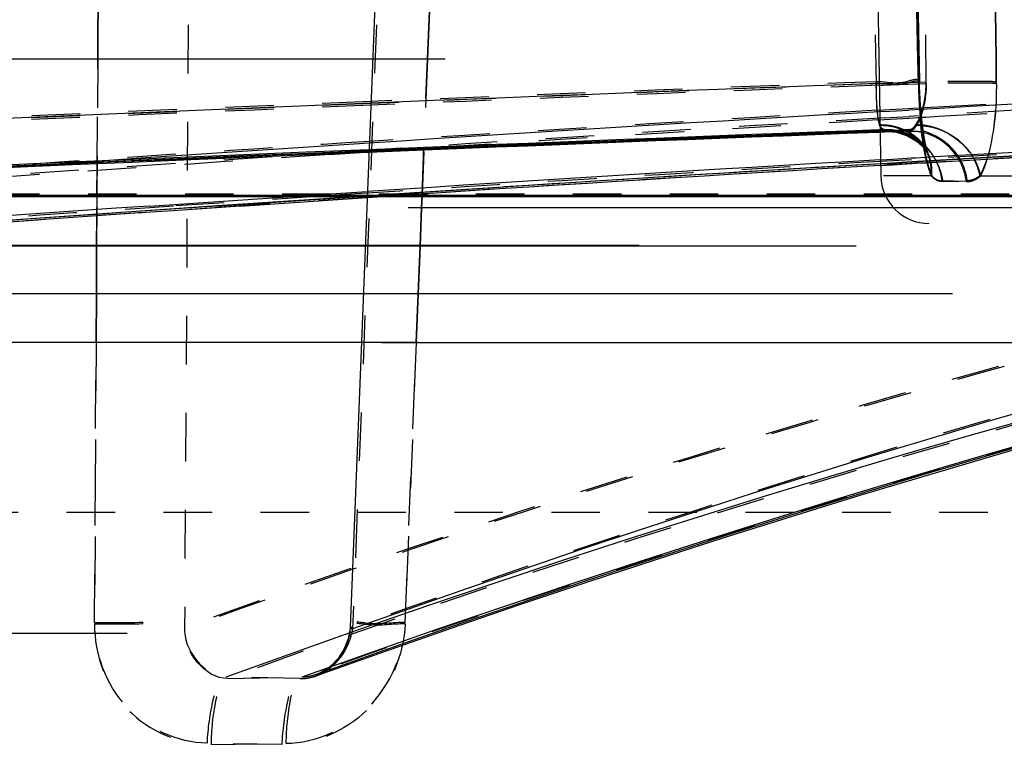
# Model space of a CAD drawing. Units: millimetres. Extents: x 179 to 8549, y 310 to 4273.
# Drawn here: x 7931 to 7951, y 3825 to 3840 of the extents above; entities that cross this region are included whole.
import ezdxf

# ---------------------------------------------------------------- set-up
doc = ezdxf.new("R2010")
doc.units = ezdxf.units.MM
doc.header["$LTSCALE"] = 10
doc.linetypes.add('DOT', pattern=[0.2, 0.1, -0.1])
doc.linetypes.add('HIDDEN', pattern=[9.525, 6.35, -3.175])
doc.layers.add('BEZUGSACHSEN', color=7, linetype='Continuous')
doc.layers.add('DEFAULT_2', color=8, linetype='HIDDEN')

# ---------------------------------------------------------------- blocks, each defined once
blk = doc.blocks.new('ACO BioJet-P-M Links')
at = {"layer": 'BEZUGSACHSEN', "color": 8, "linetype": 'HIDDEN'}
blk.add_line((9426.751, 8174.251), (9916.751, 8174.251), dxfattribs=at)
at = {"layer": 'DEFAULT_2', "color": 8, "linetype": 'DOT'}
for p, q in [((9627.453, 8179.59), (9627.153, 8194.45)), ((9628.483, 8179.59), (9628.317, 8194.45)), ((9613.292, 8186.796), (9613.184, 8168.344)), ((9617.379, 8186.796), (9616.649, 8168.344)), ((9611.4, 8181.091), (9611.398, 8180.75)), ((9611.398, 8180.76), (9611.4, 8181.091)), ((9618.194, 8180.091), (9618.234, 8181.091)), ((9618.234, 8181.091), (9618.194, 8180.091)), ((9628.29, 8181.091), (9628.31, 8180.091)), ((9628.31, 8180.091), (9628.29, 8181.091)), ((9629.911, 8181.091), (9629.922, 8180.091)), ((9629.922, 8180.091), (9629.911, 8181.091)), ((9611.394, 8180.091), (9611.398, 8180.76)), ((9611.398, 8180.75), (9611.394, 8180.091)), ((9611.394, 8180.091), (9611.378, 8177.286)), ((9611.381, 8177.899), (9611.394, 8180.091)), ((9618.083, 8177.286), (9618.194, 8180.091)), ((9618.194, 8180.091), (9618.119, 8178.182)), ((9628.31, 8180.091), (9628.32, 8179.625)), ((9628.32, 8179.59), (9628.31, 8180.091)), ((9629.922, 8180.091), (9629.928, 8179.625)), ((9629.928, 8179.59), (9629.922, 8180.091)), ((9627.512, 8179.554), (9627.594, 8179.557)), ((9627.593, 8179.592), (9628.103, 8179.611)), ((9627.594, 8179.557), (9628.097, 8179.576)), ((9628.097, 8179.576), (9628.343, 8179.585)), ((9628.103, 8179.611), (9628.483, 8179.625)), ((9628.32, 8179.625), (9628.342, 8179.628)), ((9628.32, 8179.59), (9628.342, 8179.593)), ((9628.343, 8179.585), (9628.483, 8179.59)), ((9628.722, 8179.109), (9631.866, 8179.285)), ((9627.468, 8179.037), (9627.61, 8179.045)), ((9627.61, 8179.045), (9627.733, 8179.052)), ((9627.733, 8179.052), (9628.111, 8179.074)), ((9628.111, 8179.074), (9628.208, 8179.08)), ((9628.208, 8179.08), (9628.372, 8179.089)), ((9628.372, 8179.089), (9628.461, 8179.094)), ((9628.461, 8179.094), (9628.722, 8179.109)), ((9628.734, 8178.913), (9631.878, 8179.095)), ((9627.48, 8178.839), (9627.622, 8178.848)), ((9627.62, 8178.882), (9628.13, 8178.912)), ((9627.622, 8178.848), (9627.745, 8178.855)), ((9627.745, 8178.855), (9628.123, 8178.877)), ((9628.123, 8178.877), (9628.22, 8178.883)), ((9628.22, 8178.883), (9628.384, 8178.893)), ((9628.384, 8178.893), (9628.473, 8178.898)), ((9628.473, 8178.898), (9628.734, 8178.913)), ((9627.707, 8178.609), (9627.628, 8178.604)), ((9627.872, 8178.621), (9627.707, 8178.609)), ((9628.139, 8178.604), (9628.131, 8178.604)), ((9628.235, 8178.603), (9628.232, 8178.603)), ((9616.177, 8178.124), (9616.907, 8178.172)), ((9616.907, 8178.172), (9616.985, 8178.178)), ((9616.985, 8178.178), (9617.355, 8178.202)), ((9618.119, 8178.182), (9618.083, 8177.286)), ((9631.927, 8178.231), (9628.181, 8178.019)), ((9628.514, 8178.167), (9628.514, 8178.166)), ((9628.181, 8178.019), (9627.67, 8177.989)), ((9628.177, 8177.94), (9627.799, 8177.917)), ((9628.274, 8177.945), (9628.177, 8177.94)), ((9628.474, 8177.957), (9628.274, 8177.945)), ((9628.706, 8177.971), (9628.474, 8177.957)), ((9628.788, 8177.975), (9628.706, 8177.971)), ((9630.88, 8178.096), (9628.788, 8177.975)), ((9611.378, 8177.286), (9611.381, 8177.899)), ((9627.676, 8177.91), (9627.534, 8177.902)), ((9627.799, 8177.917), (9627.676, 8177.91)), ((9628.598, 8177.685), (9627.545, 8177.685)), ((9629.309, 8177.567), (9628.81, 8177.582)), ((9628.83, 8177.567), (9629.153, 8177.577)), ((9629.153, 8177.577), (9629.327, 8177.583)), ((9629.585, 8177.685), (9631.958, 8177.685)), ((9439.194, 8177.312), (9904.309, 8177.312)), ((9616.952, 8177.328), (9616.489, 8177.298)), ((9611.378, 8177.286), (9611.376, 8177.035)), ((9615.999, 8177.265), (9612.96, 8177.062)), ((9616.948, 8177.239), (9614.297, 8177.062)), ((9616.489, 8177.298), (9615.999, 8177.265)), ((9617.341, 8177.265), (9616.948, 8177.239)), ((9617.832, 8177.298), (9617.341, 8177.265)), ((9618.073, 8177.035), (9618.083, 8177.286)), ((9618.083, 8177.286), (9618.073, 8177.035)), ((9611.376, 8177.035), (9611.371, 8176.234)), ((9611.375, 8176.859), (9611.376, 8177.035)), ((9618.042, 8176.234), (9618.073, 8177.035)), ((9618.073, 8177.035), (9618.042, 8176.234)), ((9611.371, 8176.234), (9611.375, 8176.859)), ((9611.371, 8176.234), (9611.366, 8175.251)), ((9611.366, 8175.251), (9611.371, 8176.234)), ((9618.003, 8175.251), (9618.042, 8176.234)), ((9618.042, 8176.234), (9618.003, 8175.251)), ((9611.366, 8175.251), (9611.36, 8174.251)), ((9611.36, 8174.251), (9611.366, 8175.251)), ((9617.963, 8174.251), (9618.003, 8175.251)), ((9618.003, 8175.251), (9617.963, 8174.251)), ((9611.36, 8174.251), (9611.327, 8168.448)), ((9611.327, 8168.476), (9611.36, 8174.251)), ((9617.963, 8174.251), (9617.732, 8168.448)), ((9617.733, 8168.476), (9617.963, 8174.251)), ((9446.751, 8170.751), (9896.751, 8170.751)), ((9615.899, 8167.376), (9615.906, 8167.379)), ((9615.911, 8167.406), (9615.901, 8167.403)), ((9615.567, 8167.321), (9614.035, 8167.349)), ((9614.069, 8167.321), (9615.602, 8167.349)), ((9615.187, 8165.959), (9613.645, 8165.987)), ((9613.729, 8165.959), (9615.273, 8165.986))]:
    blk.add_line(p, q, dxfattribs=at)
at = {"layer": 'DEFAULT_2', "color": 8, "linetype": 'HIDDEN'}
for p, q in [((9627.252, 8194.446), (9627.545, 8177.685)), ((9628.042, 8194.449), (9628.342, 8179.628)), ((9628.342, 8179.594), (9628.043, 8194.449)), ((9617.329, 8186.829), (9616.599, 8168.377)), ((9904.309, 8180.091), (9439.194, 8180.091)), ((9628.345, 8179.471), (9628.341, 8179.628)), ((9628.355, 8179.268), (9628.344, 8179.525)), ((9628.355, 8179.239), (9628.345, 8179.471)), ((9628.372, 8179.017), (9628.355, 8179.268)), ((9627.612, 8179.011), (9628.122, 8179.04)), ((9627.505, 8178.634), (9627.623, 8178.639)), ((9627.635, 8178.585), (9627.507, 8178.581)), ((9627.634, 8178.604), (9627.527, 8178.6)), ((9627.739, 8178.636), (9627.616, 8178.638)), ((9627.634, 8178.62), (9628.144, 8178.639)), ((9627.758, 8178.59), (9627.635, 8178.585)), ((9627.812, 8178.63), (9627.739, 8178.636)), ((9627.756, 8178.634), (9627.739, 8178.636)), ((9627.756, 8178.634), (9627.892, 8178.613)), ((9627.945, 8178.597), (9627.758, 8178.59)), ((9627.98, 8178.619), (9627.812, 8178.63)), ((9627.892, 8178.613), (9628.113, 8178.538)), ((9628.138, 8178.604), (9627.945, 8178.597)), ((9628.235, 8178.603), (9627.98, 8178.619)), ((9628.113, 8178.538), (9628.29, 8178.431)), ((9628.139, 8178.604), (9628.232, 8178.603)), ((9628.099, 8178.512), (9628.284, 8178.404)), ((9628.29, 8178.431), (9628.416, 8178.314)), ((9628.48, 8178.251), (9628.451, 8178.383)), ((9631.93, 8178.188), (9628.184, 8177.973)), ((9628.184, 8177.973), (9631.93, 8178.188)), ((9628.416, 8178.314), (9628.49, 8178.212)), ((9628.487, 8178.187), (9628.515, 8178.131)), ((9628.49, 8178.212), (9628.514, 8178.167)), ((9628.781, 8178.089), (9630.872, 8178.208)), ((9627.526, 8178.017), (9627.668, 8178.025)), ((9627.668, 8178.025), (9627.791, 8178.032)), ((9628.184, 8177.973), (9627.674, 8177.943)), ((9627.674, 8177.943), (9628.184, 8177.973)), ((9627.791, 8178.032), (9628.17, 8178.054)), ((9627.799, 8177.916), (9628.177, 8177.938)), ((9628.17, 8178.054), (9628.266, 8178.06)), ((9628.177, 8177.938), (9628.274, 8177.944)), ((9628.266, 8178.06), (9628.467, 8178.071)), ((9628.274, 8177.944), (9628.474, 8177.955)), ((9628.467, 8178.071), (9628.648, 8178.082)), ((9628.474, 8177.955), (9628.707, 8177.969)), ((9628.648, 8178.082), (9628.781, 8178.089)), ((9628.707, 8177.969), (9628.788, 8177.974)), ((9628.788, 8177.974), (9630.88, 8178.094)), ((9627.534, 8177.9), (9627.676, 8177.908)), ((9627.676, 8177.908), (9627.799, 8177.916)), ((9615.989, 8177.3), (9616.954, 8177.363)), ((9617.382, 8177.3), (9619.777, 8177.456)), ((9916.77, 8177.251), (9426.732, 8177.251)), ((9426.733, 8177.286), (9916.77, 8177.286)), ((9596.789, 8177.286), (9617.886, 8177.287)), ((9612.462, 8177.063), (9615.499, 8177.268)), ((9613.848, 8177.063), (9616.891, 8177.268)), ((9616.901, 8177.268), (9613.856, 8177.064)), ((9614.333, 8177.062), (9616.948, 8177.237)), ((9615.499, 8177.268), (9615.989, 8177.3)), ((9616.891, 8177.268), (9617.382, 8177.3)), ((9617.392, 8177.301), (9616.901, 8177.268)), ((9616.948, 8177.237), (9617.38, 8177.266)), ((9617.38, 8177.266), (9617.872, 8177.298)), ((9617.886, 8177.287), (9639.173, 8177.286)), ((9427.295, 8177.035), (9671.751, 8177.035)), ((9714.958, 8176.703), (9628.545, 8176.703)), ((9912.788, 8176.234), (9430.807, 8176.234)), ((9908.309, 8176.251), (9435.194, 8176.251)), ((9914.772, 8175.251), (9428.732, 8175.251)), ((9903.751, 8174.251), (9439.751, 8174.251)), ((9897.751, 8168.251), (9445.751, 8168.251))]:
    blk.add_line(p, q, dxfattribs=at)
for points in [[(9628.451, 8178.383), (9628.421, 8178.559), (9628.394, 8178.769), (9628.372, 8178.999), (9628.355, 8179.239)], [(9628.504, 8178.198), (9628.481, 8178.28), (9628.452, 8178.409), (9628.423, 8178.58), (9628.395, 8178.785), (9628.372, 8179.017)], [(9627.625, 8178.604), (9627.87, 8178.584), (9628.099, 8178.512)], [(9628.284, 8178.404), (9628.413, 8178.286), (9628.487, 8178.187)], [(9628.516, 8178.131), (9628.515, 8178.131), (9628.504, 8178.165), (9628.48, 8178.251)], [(9628.514, 8178.166), (9628.515, 8178.165), (9628.504, 8178.198)], [(9616.6, 8168.376), (9616.583, 8168.224), (9616.517, 8167.991), (9616.403, 8167.776), (9616.247, 8167.591), (9616.059, 8167.45), (9615.899, 8167.376)], [(9616.601, 8168.404), (9616.598, 8168.355), (9616.56, 8168.143), (9616.479, 8167.932), (9616.353, 8167.733), (9616.185, 8167.564), (9615.987, 8167.44), (9615.9, 8167.404)]]:
    blk.add_lwpolyline(points, dxfattribs=at)
at = {"layer": 'DEFAULT_2', "color": 8, "linetype": 'DOT'}
for centre, radius, start, end in [((9734.084, 5332.879), 2848.669, 92.144005, 92.35515), ((9734.084, 5334.65), 2846.934, 92.143683, 92.356559), ((9732.977, 5337.667), 2843.916, 92.126471, 92.33671), ((9718.614, 6650.362), 1531.225, 92.931592, 93.387712), ((9639.944, 8179.859), 11.627, 181.1528, 183.1741), ((9639.965, 8179.824), 11.647, 181.1513, 183.1057), ((9732.961, 5338.034), 2843.549, 92.336696, 93.141768), ((9734.097, 5334.352), 2847.232, 92.356568, 93.14024), ((9734.096, 5332.594), 2848.955, 92.355158, 93.125478), ((9638.524, 8179.743), 10.203, 183.0882, 185.1735), ((9715.602, 6656.189), 1525.396, 93.3123, 93.70641), ((9718.697, 6648.954), 1532.636, 93.406821, 93.805115), ((9718.695, 6648.01), 1533.544, 93.409978, 93.789016), ((9627.538, 8177.491), 1.231, 84.8692, 90.7612), ((9629.62, 8205.014), 26.452, 265.6556, 266.0847), ((9627.54, 8177.508), 1.215, 76.7231, 84.8826), ((9630.032, 8211.033), 32.484, 266.0845, 266.4839), ((9627.551, 8177.555), 1.166, 68.4388, 76.7383), ((9635.681, 8063.029), 115.856, 93.73305, 93.86459), ((9630.332, 8215.866), 37.327, 266.4782, 266.6193), ((9627.601, 8177.682), 1.048, 56.3836, 62.8585), ((9628.169, 8177.498), 1.107, 77.3825, 86.5896), ((9628.293, 8177.497), 1.225, 84.7575, 90.7348), ((9628.283, 8177.389), 1.334, 77.2205, 84.7421), ((9715.63, 6655.76), 1525.826, 93.706406, 93.993616), ((9627.67, 8177.779), 0.929, 24.7037, 41.0162), ((9634.482, 8179.327), 6.136, 187.9769, 189.3807), ((9628.311, 8177.367), 1.343, 38.7957, 51.9718), ((9718.793, 6647.513), 1534.081, 93.80513, 94.283097), ((9633.536, 8179.172), 5.178, 189.3926, 190.3755), ((9632.923, 8179.059), 4.554, 190.3759, 191.4241), ((9627.653, 8177.771), 0.947, 11.6372, 24.6531), ((9627.674, 8177.776), 0.914, 11.7264, 22.8664), ((9628.354, 8177.401), 1.288, 28.5121, 38.8405), ((9718.794, 6646.539), 1535.019, 93.833089, 94.263002), ((9716.31, 6654.948), 1525.619, 93.330789, 93.734086), ((9630.244, 8178.361), 1.793, 193.1517, 202.156), ((9631.001, 8178.617), 2.582, 194.9101, 196.2275), ((9627.67, 8177.775), 0.918, 354.381, 11.7249), ((9627.649, 8177.77), 0.952, 354.8793, 11.6458), ((9628.092, 8177.415), 1.226, 28.516, 34.4002), ((9717.955, 6647.865), 1532.706, 93.382113, 93.745471), ((9628.819, 8177.847), 0.265, 259.7462, 267.9379), ((9716.371, 6654.025), 1526.544, 93.884326, 94.298952), ((9718.082, 6645.972), 1534.603, 93.877865, 94.291037), ((9691.703, 7952.283), 229.886, 105.04781, 109.97183), ((9691.725, 7952.379), 229.829, 105.08736, 109.98266), ((9696.635, 7945.746), 236.558, 104.96026, 109.76236), ((9692.641, 7951.408), 229.765, 104.09662, 109.99674), ((9694.544, 7948.189), 232.93, 103.94472, 109.81968)]:
    blk.add_arc(centre, radius, start, end, dxfattribs=at)
at = {"layer": 'DEFAULT_2', "color": 8, "linetype": 'HIDDEN'}
for centre, radius, start, end in [((9732.977, 5335.897), 2845.65, 92.125167, 92.335319), ((9715.575, 6655.706), 1525.842, 92.903209, 93.285692), ((9732.962, 5336.267), 2845.28, 92.335305, 93.126992), ((9715.602, 6655.233), 1526.317, 93.304882, 93.704223), ((9733.208, 5336.598), 2843.966, 92.129595, 92.342145), ((9733.788, 5333.574), 2846.991, 92.139412, 92.351357), ((9733.798, 5335.332), 2845.269, 92.138345, 92.352947), ((9733.2, 5338.346), 2842.254, 92.131149, 92.34336), ((9627.652, 8177.498), 1.141, 75.058, 84.7474), ((9627.645, 8177.473), 1.167, 63.1247, 75.0722), ((9715.643, 6654.609), 1526.942, 93.704238, 94.27082), ((9627.657, 8177.493), 1.144, 48.5861, 63.1731), ((9627.662, 8177.501), 1.134, 43.1716, 48.5066), ((9733.203, 5338.262), 2842.339, 92.34336, 92.761253), ((9733.819, 5334.833), 2845.768, 92.352952, 92.760059), ((9733.212, 5336.512), 2844.052, 92.342146, 92.746486), ((9733.809, 5333.086), 2847.48, 92.351362, 92.745304), ((9716.286, 6655.893), 1524.709, 93.337304, 93.73536), ((9717.96, 6649.502), 1531.105, 93.380568, 93.76606), ((9717.972, 6648.962), 1531.645, 93.379842, 93.675816), ((9717.968, 6648.358), 1532.213, 93.383676, 93.745681), ((9628.545, 8177.703), 1, 181.0004, 270.015), ((9716.349, 6654.95), 1525.655, 93.904477, 94.319094), ((9718.088, 6647.595), 1533.017, 93.898611, 94.312288), ((9718.094, 6646.466), 1534.109, 93.878229, 94.291881), ((9718.107, 6646.937), 1533.674, 93.897944, 94.270676), ((9696.609, 7945.657), 236.607, 104.92141, 109.7518), ((9692.629, 7951.504), 229.708, 104.14146, 110.00769), ((9695.643, 7944.853), 236.455, 104.03306, 109.78582), ((9695.616, 7945.65), 235.621, 104.02023, 109.77316), ((9694.576, 7949.31), 231.85, 104.01989, 109.83361)]:
    blk.add_arc(centre, radius, start, end, dxfattribs=at)
at = {"layer": 'DEFAULT_2', "color": 8, "linetype": 'DOT'}
for points in [[(9627.453, 8179.59), (9627.453, 8179.3), (9627.438, 8179), (9627.521, 8178.722)], [(9628.483, 8179.59), (9628.481, 8179.373), (9628.452, 8179.151), (9628.382, 8178.945)], [(9629.928, 8179.625), (9629.934, 8179.086), (9629.892, 8178.535), (9629.727, 8178.022)], [(9629.739, 8178.023), (9629.893, 8178.527), (9629.934, 8179.064), (9629.928, 8179.59)], [(9628.335, 8179.215), (9628.349, 8178.968), (9628.371, 8178.72), (9628.405, 8178.475)], [(9628.483, 8178.266), (9628.329, 8178.419), (9628.123, 8178.531), (9627.911, 8178.578)], [(9628.515, 8178.132), (9628.42, 8178.358), (9628.208, 8178.549), (9627.979, 8178.639)], [(9629.199, 8178.001), (9629.01, 8178.368), (9628.55, 8178.654), (9628.138, 8178.638)], [(9629.103, 8178.107), (9628.945, 8178.337), (9628.683, 8178.517), (9628.411, 8178.578)], [(9628.567, 8178.708), (9628.938, 8178.623), (9629.3, 8178.353), (9629.473, 8178.015)], [(9629.138, 8178.425), (9628.975, 8178.552), (9628.779, 8178.644), (9628.578, 8178.69)], [(9614.069, 8167.321), (9613.618, 8167.313), (9613.151, 8167.894), (9613.184, 8168.344)], [(9613.184, 8168.371), (9613.152, 8167.929), (9613.592, 8167.358), (9614.035, 8167.349)], [(9615.906, 8167.378), (9616.288, 8167.516), (9616.606, 8167.94), (9616.649, 8168.344)], [(9616.65, 8168.371), (9616.607, 8167.969), (9616.291, 8167.546), (9615.911, 8167.408)]]:
    blk.add_open_spline(points, degree=3, dxfattribs=at)
for points, knots in [([(9627.459, 8179.269), (9627.457, 8179.327), (9627.453, 8179.446), (9627.452, 8179.564), (9627.453, 8179.625)], [0, 0, 0, 0, 0.491055, 1, 1, 1, 1]), ([(9628.341, 8179.628), (9628.318, 8179.707), (9627.886, 8179.536), (9627.666, 8179.628), (9627.453, 8179.625)], [0, 0, 0, 0, 0.278362, 1, 1, 1, 1]), ([(9628.342, 8179.594), (9628.318, 8179.672), (9627.887, 8179.502), (9627.667, 8179.594), (9627.453, 8179.59)], [0, 0, 0, 0, 0.278395, 1, 1, 1, 1]), ([(9628.452, 8179.269), (9628.462, 8179.327), (9628.476, 8179.445), (9628.482, 8179.564), (9628.483, 8179.625)], [0, 0, 0, 0, 0.492588, 1, 1, 1, 1]), ([(9629.928, 8179.625), (9629.853, 8179.628), (9629.372, 8179.636), (9628.89, 8179.632), (9628.483, 8179.625)], [0, 0, 0, 0, 0.154563, 1, 1, 1, 1]), ([(9629.928, 8179.59), (9629.854, 8179.594), (9629.372, 8179.601), (9628.89, 8179.597), (9628.483, 8179.59)], [0, 0, 0, 0, 0.15456, 1, 1, 1, 1]), ([(9627.526, 8178.741), (9627.502, 8178.811), (9627.475, 8178.989), (9627.463, 8179.165), (9627.459, 8179.269)], [0, 0, 0, 0, 0.418337, 1, 1, 1, 1]), ([(9628.323, 8178.837), (9628.353, 8178.899), (9628.406, 8179.041), (9628.439, 8179.188), (9628.452, 8179.269)], [0, 0, 0, 0, 0.457508, 1, 1, 1, 1]), ([(9628.382, 8178.945), (9628.374, 8178.924), (9628.359, 8178.883), (9628.342, 8178.842), (9628.333, 8178.823)], [0, 0, 0, 0, 0.517407, 1, 1, 1, 1]), ([(9627.526, 8178.741), (9627.622, 8178.742), (9627.814, 8178.723), (9627.996, 8178.657), (9628.079, 8178.614)], [0, 0, 0, 0, 0.507865, 1, 1, 1, 1]), ([(9627.616, 8178.638), (9627.597, 8178.64), (9627.556, 8178.671), (9627.535, 8178.714), (9627.526, 8178.741)], [0, 0, 0, 0, 0.394003, 1, 1, 1, 1]), ([(9628.138, 8178.638), (9628.161, 8178.64), (9628.214, 8178.668), (9628.247, 8178.714), (9628.266, 8178.741)], [0, 0, 0, 0, 0.414156, 1, 1, 1, 1]), ([(9628.266, 8178.741), (9628.276, 8178.755), (9628.297, 8178.787), (9628.314, 8178.82), (9628.323, 8178.837)], [0, 0, 0, 0, 0.473707, 1, 1, 1, 1]), ([(9628.266, 8178.741), (9628.316, 8178.742), (9628.418, 8178.737), (9628.517, 8178.72), (9628.567, 8178.708)], [0, 0, 0, 0, 0.496086, 1, 1, 1, 1]), ([(9628.333, 8178.823), (9628.325, 8178.805), (9628.307, 8178.77), (9628.288, 8178.737), (9628.277, 8178.722)], [0, 0, 0, 0, 0.52458, 1, 1, 1, 1]), ([(9628.436, 8178.249), (9628.42, 8178.34), (9628.392, 8178.531), (9628.371, 8178.723), (9628.362, 8178.823)], [0, 0, 0, 0, 0.479822, 1, 1, 1, 1]), ([(9627.521, 8178.722), (9627.528, 8178.699), (9627.546, 8178.659), (9627.576, 8178.625), (9627.591, 8178.615)], [0, 0, 0, 0, 0.57336, 1, 1, 1, 1]), ([(9627.591, 8178.615), (9627.597, 8178.611), (9627.608, 8178.605), (9627.622, 8178.603), (9627.628, 8178.604)], [0, 0, 0, 0, 0.535378, 1, 1, 1, 1]), ([(9627.911, 8178.578), (9627.865, 8178.588), (9627.77, 8178.603), (9627.675, 8178.606), (9627.628, 8178.604)], [0, 0, 0, 0, 0.500364, 1, 1, 1, 1]), ([(9628.277, 8178.722), (9628.257, 8178.691), (9628.224, 8178.638), (9628.165, 8178.605), (9628.139, 8178.604)], [0, 0, 0, 0, 0.594786, 1, 1, 1, 1]), ([(9628.181, 8178.555), (9628.216, 8178.531), (9628.284, 8178.48), (9628.344, 8178.42), (9628.371, 8178.389)], [0, 0, 0, 0, 0.503246, 1, 1, 1, 1]), ([(9628.498, 8177.953), (9628.486, 8178), (9628.464, 8178.098), (9628.445, 8178.197), (9628.436, 8178.249)], [0, 0, 0, 0, 0.479351, 1, 1, 1, 1]), ([(9628.459, 8178.157), (9628.466, 8178.122), (9628.481, 8178.053), (9628.498, 8177.985), (9628.506, 8177.952)], [0, 0, 0, 0, 0.516298, 1, 1, 1, 1]), ([(9628.699, 8177.973), (9628.67, 8178.027), (9628.605, 8178.13), (9628.526, 8178.223), (9628.483, 8178.266)], [0, 0, 0, 0, 0.501343, 1, 1, 1, 1]), ([(9628.829, 8177.567), (9628.82, 8177.638), (9628.787, 8177.778), (9628.732, 8177.91), (9628.699, 8177.973)], [0, 0, 0, 0, 0.500447, 1, 1, 1, 1]), ([(9629.309, 8177.567), (9629.299, 8177.643), (9629.266, 8177.792), (9629.205, 8177.933), (9629.169, 8178)], [0, 0, 0, 0, 0.501176, 1, 1, 1, 1]), ([(9629.328, 8177.583), (9629.319, 8177.656), (9629.288, 8177.8), (9629.232, 8177.936), (9629.199, 8178.001)], [0, 0, 0, 0, 0.50068, 1, 1, 1, 1]), ([(9629.473, 8178.015), (9629.5, 8177.963), (9629.546, 8177.855), (9629.575, 8177.742), (9629.584, 8177.685)], [0, 0, 0, 0, 0.506084, 1, 1, 1, 1]), ([(9629.604, 8177.685), (9629.594, 8177.742), (9629.563, 8177.856), (9629.514, 8177.964), (9629.486, 8178.016)], [0, 0, 0, 0, 0.493047, 1, 1, 1, 1]), ([(9629.727, 8178.022), (9629.707, 8177.959), (9629.666, 8177.845), (9629.613, 8177.734), (9629.585, 8177.686)], [0, 0, 0, 0, 0.539272, 1, 1, 1, 1]), ([(9629.604, 8177.686), (9629.631, 8177.735), (9629.68, 8177.846), (9629.72, 8177.961), (9629.739, 8178.023)], [0, 0, 0, 0, 0.463519, 1, 1, 1, 1]), ([(9628.522, 8177.895), (9628.533, 8177.857), (9628.556, 8177.786), (9628.583, 8177.716), (9628.597, 8177.684)], [0, 0, 0, 0, 0.532165, 1, 1, 1, 1]), ([(9628.83, 8177.567), (9628.786, 8177.566), (9628.691, 8177.588), (9628.616, 8177.648), (9628.584, 8177.685)], [0, 0, 0, 0, 0.469773, 1, 1, 1, 1]), ([(9628.597, 8177.685), (9628.622, 8177.66), (9628.675, 8177.617), (9628.74, 8177.593), (9628.772, 8177.587)], [0, 0, 0, 0, 0.522126, 1, 1, 1, 1]), ([(9629.309, 8177.567), (9629.343, 8177.566), (9629.412, 8177.574), (9629.477, 8177.601), (9629.508, 8177.618)], [0, 0, 0, 0, 0.487371, 1, 1, 1, 1]), ([(9629.582, 8177.684), (9629.544, 8177.654), (9629.464, 8177.605), (9629.371, 8177.584), (9629.327, 8177.583)], [0, 0, 0, 0, 0.524781, 1, 1, 1, 1]), ([(9629.508, 8177.618), (9629.525, 8177.628), (9629.558, 8177.648), (9629.589, 8177.672), (9629.604, 8177.685)], [0, 0, 0, 0, 0.486681, 1, 1, 1, 1]), ([(9611.327, 8168.448), (9611.323, 8167.817), (9611.797, 8166.499), (9613.109, 8165.95), (9613.729, 8165.959)], [0, 0, 0, 0, 0.504392, 1, 1, 1, 1]), ([(9613.645, 8165.987), (9613.038, 8166), (9611.777, 8166.57), (9611.324, 8167.857), (9611.327, 8168.476)], [0, 0, 0, 0, 0.494952, 1, 1, 1, 1]), ([(9611.327, 8168.476), (9611.523, 8168.48), (9612.14, 8168.466), (9612.782, 8168.507), (9613.184, 8168.371)], [0, 0, 0, 0, 0.316243, 1, 1, 1, 1]), ([(9611.327, 8168.448), (9611.523, 8168.452), (9612.14, 8168.438), (9612.782, 8168.479), (9613.184, 8168.344)], [0, 0, 0, 0, 0.316243, 1, 1, 1, 1]), ([(9617.732, 8168.448), (9617.707, 8167.803), (9617.156, 8166.493), (9615.822, 8165.945), (9615.187, 8165.959)], [0, 0, 0, 0, 0.503838, 1, 1, 1, 1]), ([(9615.273, 8165.986), (9615.895, 8165.996), (9617.179, 8166.562), (9617.708, 8167.844), (9617.733, 8168.476)], [0, 0, 0, 0, 0.495773, 1, 1, 1, 1]), ([(9617.732, 8168.448), (9617.461, 8168.453), (9617.199, 8168.376), (9616.608, 8168.484), (9616.6, 8168.377)], [0, 0, 0, 0, 0.71645, 1, 1, 1, 1]), ([(9616.6, 8168.376), (9616.6, 8168.37), (9616.618, 8168.354), (9616.636, 8168.348), (9616.649, 8168.344)], [0, 0, 0, 0, 0.328498, 1, 1, 1, 1]), ([(9617.733, 8168.476), (9617.462, 8168.481), (9617.2, 8168.404), (9616.609, 8168.512), (9616.601, 8168.405)], [0, 0, 0, 0, 0.71645, 1, 1, 1, 1]), ([(9616.601, 8168.404), (9616.601, 8168.398), (9616.619, 8168.382), (9616.637, 8168.376), (9616.65, 8168.371)], [0, 0, 0, 0, 0.328316, 1, 1, 1, 1]), ([(9615.567, 8167.321), (9615.623, 8167.32), (9615.736, 8167.329), (9615.845, 8167.357), (9615.899, 8167.376)], [0, 0, 0, 0, 0.495018, 1, 1, 1, 1]), ([(9615.901, 8167.404), (9615.852, 8167.387), (9615.754, 8167.361), (9615.652, 8167.35), (9615.602, 8167.349)], [0, 0, 0, 0, 0.505366, 1, 1, 1, 1]), ([(9613.654, 8165.987), (9613.667, 8166.298), (9613.729, 8166.725), (9613.877, 8167.294), (9614.035, 8167.349)], [0, 0, 0, 0, 0.650252, 1, 1, 1, 1]), ([(9613.738, 8165.959), (9613.74, 8166.269), (9613.786, 8166.691), (9613.914, 8167.265), (9614.069, 8167.321)], [0, 0, 0, 0, 0.653216, 1, 1, 1, 1]), ([(9615.196, 8165.959), (9615.208, 8166.27), (9615.27, 8166.695), (9615.41, 8167.265), (9615.567, 8167.321)], [0, 0, 0, 0, 0.651619, 1, 1, 1, 1]), ([(9615.282, 8165.987), (9615.283, 8166.297), (9615.33, 8166.717), (9615.448, 8167.292), (9615.602, 8167.349)], [0, 0, 0, 0, 0.654613, 1, 1, 1, 1])]:
    blk.add_open_spline(points, degree=3, knots=knots, dxfattribs=at)
at = {"layer": 'DEFAULT_2', "color": 8, "linetype": 'HIDDEN'}
for points, knots in [([(9628.697, 8177.972), (9628.67, 8178.028), (9628.609, 8178.136), (9628.531, 8178.233), (9628.489, 8178.278)], [0, 0, 0, 0, 0.50146, 1, 1, 1, 1]), ([(9628.809, 8177.583), (9628.802, 8177.65), (9628.775, 8177.784), (9628.726, 8177.911), (9628.697, 8177.972)], [0, 0, 0, 0, 0.500673, 1, 1, 1, 1])]:
    blk.add_open_spline(points, degree=3, knots=knots, dxfattribs=at)

msp = doc.modelspace()

# ---------------------------------------------------------------- block references
msp.add_blockref('ACO BioJet-P-M Links', (-1678.653, -4341.066))

doc.saveas('drawing.dxf')
